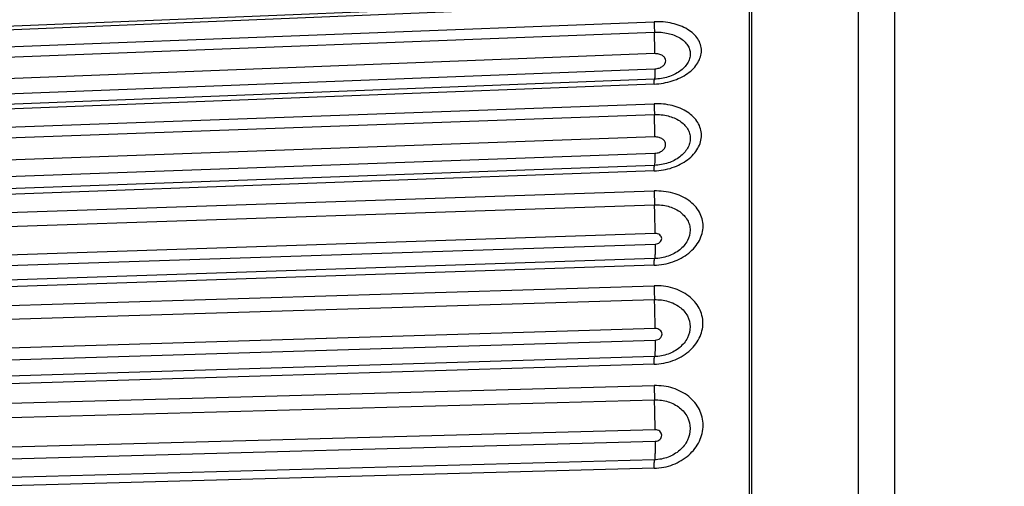
# Model space of a CAD drawing. Units: millimetres. Extents: x -435 to 2535, y -1310 to 1315.
# Drawn here: x -49 to -22, y -883 to -870 of the extents above; entities that cross this region are included whole.
import ezdxf

# ---------------------------------------------------------------- set-up
doc = ezdxf.new("R2010")
doc.units = ezdxf.units.MM
doc.header["$LTSCALE"] = 326.7
doc.header["$PDMODE"] = 3
doc.header["$PDSIZE"] = 0.1
doc.layers.get('0').update_dxf_attribs({"linetype": 'CONTINUOUS'})
doc.layers.get('Defpoints').update_dxf_attribs({"linetype": 'CONTINUOUS'})
doc.layers.add('COT_CREEES', color=7, linetype='CONTINUOUS')
doc.styles.get("Standard").update_dxf_attribs({"font": 'bluprnt.ttf'})
doc.dimstyles.new('DIMSTYLE_3', dxfattribs={"dimtxt": 30, "dimasz": 35, "dimexe": 0.5, "dimexo": 0, "dimgap": 0.75, "dimtad": 1, "dimtxsty": 'Standard', "dimblk": '_FILLED', "dimblk1": '_FILLED', "dimblk2": '_FILLED', "dimcen": 0.09, "dimadec": 0, "dimazin": 0, "dimtp": 0.8, "dimtm": 0.8, "dimtfac": 1, "dimtofl": 0, "dimtmove": 0, "dimatfit": 3, "dimldrblk": '_FILLED', "dimfxl": 1, "dimtolj": 1, "dimarcsym": 0})

# ---------------------------------------------------------------- blocks, each defined once
blk = doc.blocks.new('_FILLED')
at = {"color": 0, "linetype": 'ByBlock'}
blk.add_solid([(0, 0), (-1, 0.21429), (-1, -0.21429)], dxfattribs=at)
blk = doc.blocks.new('*D2')
at = {"layer": 'COT_CREEES', "color": 0, "linetype": 'Continuous', "lineweight": -2}
for p, q in [((-76.397, -932.681), (-76.397, -753.257)), ((575.603, -932.681), (575.603, -753.257)), ((-41.397, -753.757), (540.603, -753.757))]:
    blk.add_line(p, q, dxfattribs=at)
at = {"layer": 'Defpoints', "color": 0, "linetype": 'Continuous'}
for p in [(575.603, -753.757), (-76.397, -932.681), (575.603, -932.681)]:
    blk.add_point(p, dxfattribs=at)
at = {"layer": 'COT_CREEES', "color": 0, "linetype": 'Continuous', "lineweight": -2, "xscale": 35, "yscale": 35, "zscale": 35, "rotation": 180}
blk.add_blockref('_FILLED', (-76.397, -753.757), dxfattribs=at)
at = {"layer": 'COT_CREEES', "color": 0, "linetype": 'Continuous', "lineweight": -2, "xscale": 35, "yscale": 35, "zscale": 35}
blk.add_blockref('_FILLED', (575.603, -753.757), dxfattribs=at)
at = {"layer": 'COT_CREEES', "color": 0, "linetype": 'Continuous', "insert": (249.145, -723.007), "char_height": 30, "attachment_point": 2}
blk.add_mtext('\\A1;652', dxfattribs=at)

msp = doc.modelspace()

# ---------------------------------------------------------------- linework, layer by layer
at = {"color": 7, "linetype": 'Continuous'}
for p, q in [((-29.397, -855.52), (-29.397, -925.505)), ((-25.397, -923.581), (-25.397, -856.753)), ((-26.397, -1309.696), (-26.397, -858.521)), ((-73.066, -871.597), (-31.991, -869.909))]:
    msp.add_line(p, q, dxfattribs=at)
at = {"color": 9, "linetype": 'Continuous'}
for p, q in [((-29.318, -925.506), (-29.318, -855.522)), ((-31.997, -870.019), (-73.072, -871.706)), ((-73.069, -872.111), (-31.996, -870.52)), ((-73.064, -872.395), (-31.991, -870.804)), ((-31.98, -871.394), (-73.054, -872.982)), ((-73.054, -873.397), (-31.978, -871.808)), ((-31.991, -872.095), (-73.067, -873.684)), ((-31.997, -872.227), (-73.073, -873.816)), ((-73.069, -874.252), (-31.996, -872.767)), ((-73.064, -874.547), (-31.991, -873.063)), ((-31.98, -873.675), (-73.054, -875.156)), ((-73.054, -875.603), (-31.978, -874.12)), ((-31.991, -874.455), (-73.067, -875.937)), ((-31.997, -874.608), (-73.073, -876.091)), ((-73.077, -876.528), (-31.996, -875.157)), ((-73.07, -876.905), (-31.989, -875.535)), ((-31.973, -876.323), (-73.054, -877.69)), ((-73.054, -877.979), (-31.97, -876.611)), ((-31.997, -877.194), (-73.08, -878.562)), ((-31.988, -877.01), (-73.072, -878.379)), ((-73.076, -879.003), (-31.996, -877.755)), ((-73.069, -879.383), (-31.989, -878.135)), ((-31.973, -878.925), (-73.054, -880.17)), ((-73.054, -880.491), (-31.971, -879.245)), ((-31.997, -879.905), (-73.08, -881.152)), ((-31.988, -879.697), (-73.072, -880.944)), ((-73.077, -881.612), (-31.996, -880.491)), ((-73.07, -882.003), (-31.989, -880.883)), ((-31.973, -881.698), (-73.054, -882.815)), ((-73.054, -883.136), (-31.97, -882.017)), ((-31.988, -882.523), (-73.072, -883.642)), ((-31.997, -882.756), (-73.08, -883.875))]:
    msp.add_line(p, q, dxfattribs=at)
msp.add_arc((-53.773, -881.724), 21.8, 0.0675, 2.2101, dxfattribs=at)
for points, knots in [([(-31.997, -872.227), (-31.829, -872.22), (-31.506, -872.166), (-31.143, -871.995), (-30.919, -871.805), (-30.797, -871.65), (-30.721, -871.483), (-30.694, -871.311), (-30.72, -871.14), (-30.797, -870.981), (-30.92, -870.839), (-31.146, -870.673), (-31.512, -870.539), (-31.831, -870.513), (-31.996, -870.52)], [0, 0, 0, 0, 0.147969, 0.285556, 0.347907, 0.405327, 0.45827, 0.508191, 0.557249, 0.607891, 0.662159, 0.721238, 0.853714, 1, 1, 1, 1]), ([(-31.996, -870.52), (-31.996, -870.539), (-31.996, -870.634), (-31.994, -870.729), (-31.991, -870.804)], [0, 0, 0, 0, 0.20649, 1, 1, 1, 1]), ([(-31.991, -870.804), (-31.866, -870.8), (-31.625, -870.819), (-31.347, -870.92), (-31.175, -871.046), (-31.081, -871.153), (-31.022, -871.274), (-31.002, -871.403), (-31.023, -871.534), (-31.081, -871.661), (-31.174, -871.778), (-31.344, -871.921), (-31.619, -872.049), (-31.864, -872.09), (-31.991, -872.095)], [0, 0, 0, 0, 0.146065, 0.278648, 0.337859, 0.392258, 0.443018, 0.492104, 0.542029, 0.594981, 0.652384, 0.714756, 0.852282, 1, 1, 1, 1]), ([(-31.98, -871.394), (-31.98, -871.352), (-31.982, -871.156), (-31.986, -870.959), (-31.991, -870.804)], [0, 0, 0, 0, 0.213325, 1, 1, 1, 1]), ([(-31.978, -871.808), (-31.939, -871.807), (-31.864, -871.793), (-31.767, -871.746), (-31.7, -871.676), (-31.674, -871.59), (-31.701, -871.505), (-31.77, -871.44), (-31.868, -871.4), (-31.942, -871.393), (-31.98, -871.394)], [0, 0, 0, 0, 0.147526, 0.284072, 0.402332, 0.505634, 0.607157, 0.721366, 0.854075, 1, 1, 1, 1]), ([(-31.978, -871.808), (-31.978, -871.846), (-31.978, -871.913), (-31.98, -871.992), (-31.983, -872.041), (-31.985, -872.066), (-31.987, -872.083), (-31.989, -872.092), (-31.991, -872.095)], [0, 0, 0, 0, 0.393659, 0.701431, 0.817347, 0.906026, 0.966729, 1, 1, 1, 1]), ([(-31.997, -872.227), (-31.997, -872.209), (-31.996, -872.178), (-31.996, -872.138), (-31.993, -872.112), (-31.993, -872.099), (-31.991, -872.095)], [0, 0, 0, 0, 0.397007, 0.705105, 0.907382, 1, 1, 1, 1]), ([(-31.997, -874.608), (-31.829, -874.602), (-31.503, -874.544), (-31.141, -874.362), (-30.918, -874.16), (-30.796, -873.993), (-30.72, -873.814), (-30.694, -873.629), (-30.72, -873.446), (-30.824, -873.211), (-31.084, -872.963), (-31.509, -872.792), (-31.83, -872.761), (-31.996, -872.767)], [0, 0, 0, 0, 0.144305, 0.280013, 0.342567, 0.401047, 0.455847, 0.508147, 0.559658, 0.612332, 0.726584, 0.857343, 1, 1, 1, 1]), ([(-31.996, -872.767), (-31.996, -872.788), (-31.996, -872.887), (-31.994, -872.986), (-31.991, -873.063)], [0, 0, 0, 0, 0.212367, 1, 1, 1, 1]), ([(-31.991, -873.063), (-31.866, -873.059), (-31.622, -873.082), (-31.3, -873.211), (-31.102, -873.399), (-31.022, -873.577), (-31.002, -873.715), (-31.022, -873.856), (-31.08, -873.991), (-31.173, -874.117), (-31.342, -874.269), (-31.617, -874.407), (-31.864, -874.45), (-31.991, -874.455)], [0, 0, 0, 0, 0.142469, 0.273333, 0.387825, 0.4406, 0.492134, 0.544435, 0.599238, 0.657697, 0.720263, 0.855912, 1, 1, 1, 1]), ([(-31.98, -873.675), (-31.98, -873.631), (-31.982, -873.427), (-31.986, -873.223), (-31.991, -873.063)], [0, 0, 0, 0, 0.218652, 1, 1, 1, 1]), ([(-31.978, -874.12), (-31.939, -874.119), (-31.863, -874.105), (-31.766, -874.054), (-31.699, -873.978), (-31.675, -873.887), (-31.701, -873.798), (-31.769, -873.726), (-31.867, -873.683), (-31.942, -873.674), (-31.98, -873.675)], [0, 0, 0, 0, 0.143742, 0.278411, 0.397992, 0.505388, 0.611126, 0.726857, 0.857816, 1, 1, 1, 1]), ([(-31.978, -874.12), (-31.978, -874.161), (-31.978, -874.236), (-31.98, -874.334), (-31.984, -874.405), (-31.987, -874.442), (-31.991, -874.455)], [0, 0, 0, 0, 0.368259, 0.667284, 0.880772, 1, 1, 1, 1]), ([(-31.997, -874.608), (-31.997, -874.589), (-31.996, -874.555), (-31.996, -874.51), (-31.994, -874.477), (-31.992, -874.461), (-31.991, -874.455)], [0, 0, 0, 0, 0.371443, 0.670827, 0.882167, 1, 1, 1, 1]), ([(-31.997, -877.194), (-31.823, -877.188), (-31.483, -877.126), (-31.108, -876.924), (-30.879, -876.703), (-30.753, -876.52), (-30.675, -876.323), (-30.648, -876.119), (-30.675, -875.918), (-30.753, -875.728), (-30.879, -875.556), (-31.11, -875.356), (-31.489, -875.187), (-31.824, -875.152), (-31.996, -875.157)], [0, 0, 0, 0, 0.140797, 0.274648, 0.337315, 0.396674, 0.453046, 0.507362, 0.560957, 0.615371, 0.671972, 0.731688, 0.860793, 1, 1, 1, 1]), ([(-31.996, -875.157), (-31.996, -875.185), (-31.996, -875.31), (-31.992, -875.436), (-31.989, -875.535)], [0, 0, 0, 0, 0.215883, 1, 1, 1, 1]), ([(-31.989, -875.535), (-31.864, -875.531), (-31.62, -875.557), (-31.297, -875.697), (-31.103, -875.898), (-31.025, -876.086), (-30.998, -876.282), (-31.07, -876.54), (-31.295, -876.791), (-31.615, -876.961), (-31.862, -877.006), (-31.988, -877.01)], [0, 0, 0, 0, 0.139374, 0.268871, 0.384908, 0.43949, 0.493183, 0.603245, 0.72493, 0.859056, 1, 1, 1, 1]), ([(-31.973, -876.323), (-31.973, -876.264), (-31.974, -876.002), (-31.981, -875.739), (-31.989, -875.535)], [0, 0, 0, 0, 0.222468, 1, 1, 1, 1]), ([(-31.97, -876.611), (-31.946, -876.61), (-31.9, -876.601), (-31.841, -876.568), (-31.801, -876.519), (-31.786, -876.461), (-31.802, -876.403), (-31.843, -876.357), (-31.903, -876.328), (-31.949, -876.322), (-31.973, -876.323)], [0, 0, 0, 0, 0.140348, 0.273291, 0.393958, 0.50488, 0.614404, 0.731655, 0.861134, 1, 1, 1, 1]), ([(-31.97, -876.611), (-31.97, -876.663), (-31.97, -876.737), (-31.972, -876.83), (-31.974, -876.887), (-31.977, -876.934), (-31.98, -876.97), (-31.983, -876.994), (-31.986, -877.007), (-31.988, -877.01)], [0, 0, 0, 0, 0.387569, 0.554108, 0.6978, 0.815658, 0.905817, 0.967087, 1, 1, 1, 1]), ([(-31.997, -877.194), (-31.997, -877.17), (-31.996, -877.127), (-31.995, -877.076), (-31.993, -877.045), (-31.992, -877.029), (-31.991, -877.018), (-31.989, -877.012), (-31.988, -877.01)], [0, 0, 0, 0, 0.392166, 0.702862, 0.81954, 0.90809, 0.967935, 1, 1, 1, 1]), ([(-31.997, -879.905), (-31.823, -879.899), (-31.482, -879.834), (-31.043, -879.586), (-30.738, -879.22), (-30.643, -878.85), (-30.679, -878.567), (-30.756, -878.366), (-30.882, -878.184), (-31.11, -877.971), (-31.487, -877.79), (-31.824, -877.75), (-31.996, -877.755)], [0, 0, 0, 0, 0.137908, 0.270347, 0.392854, 0.506099, 0.561623, 0.617699, 0.675427, 0.735589, 0.863592, 1, 1, 1, 1]), ([(-31.996, -877.755), (-31.996, -877.783), (-31.996, -877.91), (-31.993, -878.036), (-31.989, -878.135)], [0, 0, 0, 0, 0.221896, 1, 1, 1, 1]), ([(-31.989, -878.135), (-31.864, -878.131), (-31.618, -878.16), (-31.294, -878.313), (-31.067, -878.564), (-30.985, -878.881), (-31.068, -879.201), (-31.292, -879.467), (-31.613, -879.646), (-31.862, -879.693), (-31.988, -879.697)], [0, 0, 0, 0, 0.136511, 0.264815, 0.38234, 0.49331, 0.606689, 0.729382, 0.862007, 1, 1, 1, 1]), ([(-31.973, -878.925), (-31.973, -878.865), (-31.975, -878.602), (-31.982, -878.338), (-31.989, -878.135)], [0, 0, 0, 0, 0.228007, 1, 1, 1, 1]), ([(-31.971, -879.245), (-31.946, -879.244), (-31.897, -879.234), (-31.834, -879.197), (-31.793, -879.143), (-31.778, -879.079), (-31.794, -879.016), (-31.837, -878.964), (-31.9, -878.931), (-31.949, -878.925), (-31.973, -878.925)], [0, 0, 0, 0, 0.137289, 0.268766, 0.39052, 0.50455, 0.617288, 0.735863, 0.864101, 1, 1, 1, 1]), ([(-31.971, -879.245), (-31.971, -879.299), (-31.971, -879.399), (-31.974, -879.532), (-31.979, -879.628), (-31.984, -879.68), (-31.988, -879.697)], [0, 0, 0, 0, 0.361885, 0.662631, 0.879573, 1, 1, 1, 1]), ([(-31.997, -879.905), (-31.997, -879.879), (-31.996, -879.833), (-31.995, -879.772), (-31.993, -879.728), (-31.991, -879.705), (-31.988, -879.697)], [0, 0, 0, 0, 0.36626, 0.667634, 0.882106, 1, 1, 1, 1]), ([(-31.997, -882.756), (-31.822, -882.751), (-31.478, -882.684), (-31.036, -882.423), (-30.732, -882.038), (-30.639, -881.652), (-30.675, -881.354), (-30.752, -881.142), (-30.878, -880.95), (-31.105, -880.726), (-31.483, -880.531), (-31.824, -880.486), (-31.996, -880.491)], [0, 0, 0, 0, 0.135174, 0.266192, 0.38949, 0.505492, 0.562612, 0.620074, 0.678743, 0.739264, 0.866214, 1, 1, 1, 1]), ([(-31.996, -880.491), (-31.996, -880.521), (-31.996, -880.651), (-31.992, -880.782), (-31.989, -880.883)], [0, 0, 0, 0, 0.22759, 1, 1, 1, 1]), ([(-31.989, -880.883), (-31.863, -880.879), (-31.616, -880.912), (-31.291, -881.076), (-31.066, -881.341), (-30.985, -881.671), (-31.067, -882.005), (-31.289, -882.284), (-31.611, -882.471), (-31.862, -882.52), (-31.988, -882.523)], [0, 0, 0, 0, 0.133901, 0.261131, 0.379935, 0.493927, 0.610062, 0.733532, 0.864727, 1, 1, 1, 1]), ([(-31.97, -882.017), (-31.924, -882.016), (-31.853, -881.989), (-31.8, -881.916), (-31.786, -881.852), (-31.802, -881.79), (-31.856, -881.719), (-31.927, -881.697), (-31.973, -881.698)], [0, 0, 0, 0, 0.262814, 0.386537, 0.504212, 0.620722, 0.741556, 1, 1, 1, 1]), ([(-31.97, -882.017), (-31.97, -882.076), (-31.97, -882.184), (-31.973, -882.33), (-31.979, -882.441), (-31.984, -882.501), (-31.988, -882.523)], [0, 0, 0, 0, 0.346766, 0.642506, 0.864803, 1, 1, 1, 1]), ([(-31.997, -882.756), (-31.997, -882.706), (-31.996, -882.638), (-31.992, -882.561), (-31.99, -882.534), (-31.988, -882.523)], [0, 0, 0, 0, 0.647679, 0.867575, 1, 1, 1, 1])]:
    msp.add_open_spline(points, degree=3, knots=knots, dxfattribs=at)

# ---------------------------------------------------------------- dimensions: what is measured, and where the dimension line sits
at = {"layer": 'COT_CREEES', "color": 7, "linetype": 'Continuous'}
dim = msp.add_linear_dim(base=(575.603, -753.757), p1=(-76.397, -932.681), p2=(575.603, -932.681), dimstyle='DIMSTYLE_3', dxfattribs=at)
dim.commit()
dim.dimension.update_dxf_attribs({"geometry": '*D2', "text_midpoint": (249.145, -753.757), "dimtype": 160})

doc.saveas('drawing.dxf')
